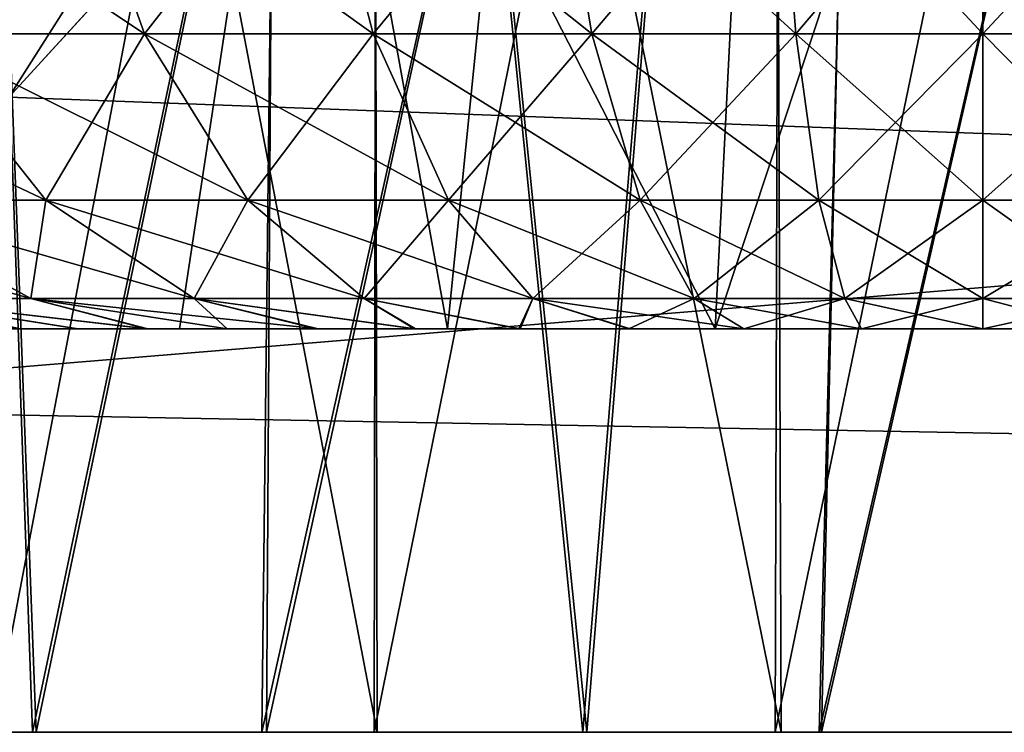
# Model space of a CAD drawing. Units: feet. Extents: x -1.4 to 12.9, y -5.2 to 1.9.
# Drawn here: x 6.2 to 6.3, y -2 to -1.9 of the extents above; entities that cross this region are included whole.
import ezdxf

# ---------------------------------------------------------------- set-up
doc = ezdxf.new("R2010")
doc.units = ezdxf.units.FT
doc.header["$MEASUREMENT"] = 0
doc.layers.get('0').update_dxf_attribs({"color": 255})
for name, color, linetype in [('AFUWA-3-ARPM', 4, 'Continuous'), ('AFUWA-3-HWSS', 4, 'Continuous'), ('AFUWA-P', 2, 'Continuous')]:
    doc.layers.add(name, color=color, linetype=linetype)

# ---------------------------------------------------------------- blocks, each defined once
blk = doc.blocks.new('A$C124C72E4')
at = {"linetype": 'Continuous', "lineweight": 0}
for p, q in [((-3.588615, 3.204586), (-7.545308, 3.204585)), ((-7.545308, 3.204585), (-3.588615, 3.204586))]:
    blk.add_line(p, q, dxfattribs=at)

msp = doc.modelspace()

# ---------------------------------------------------------------- linework, layer by layer
at = {"layer": 'AFUWA-3-ARPM'}
for points in [[(3.767378, -2.017083, 14.424283), (7.724071, -1.622008, 14.417388), (3.767378, -1.622008, 14.417388)], [(7.724071, -1.622008, 14.417388), (3.767378, -2.017083, 14.424283), (7.724071, -2.017083, 14.424283)], [(7.724071, -2.017083, 9.877039), (3.767378, -2.017083, 9.877039), (3.767378, -1.622008, 9.883936)], [(7.724071, -2.017083, 9.877039), (3.767378, -1.622008, 9.883936), (7.724071, -1.622008, 9.883936)], [(5.809615, -1.740118, 14.301321), (7.480661, -1.878603, 14.303739), (5.80478, -2.017083, 14.306155)], [(5.80478, -2.017083, 9.995168), (7.480661, -1.878603, 9.997585), (5.809615, -1.740118, 10.000002)], [(7.896384, -1.740118, 12.214552), (6.294967, -1.889797, 12.211938), (7.901218, -2.017083, 12.209717)], [(7.896384, -1.740118, 12.086773), (7.901218, -2.017083, 12.091606), (6.294967, -1.889797, 12.089385)], [(6.204623, -1.741493, 11.256004), (6.262068, -1.741493, 11.238404), (6.20799, -2.017083, 11.254776)], [(6.26312, -1.741493, 13.062881), (6.20513, -1.741493, 13.04558), (6.207405, -2.017083, 13.046573)], [(6.259937, -2.017083, 13.062595), (6.26312, -1.741493, 13.062881), (6.207405, -2.017083, 13.046573)], [(6.262068, -1.741493, 11.238404), (6.260397, -2.017083, 11.239058), (6.20799, -2.017083, 11.254776)], [(6.321393, -1.741493, 13.069544), (6.259937, -2.017083, 13.062595), (6.314349, -2.017083, 13.069757)], [(6.259937, -2.017083, 13.062595), (6.321393, -1.741493, 13.069544), (6.26312, -1.741493, 13.062881)], [(6.262068, -1.741493, 11.238404), (6.320803, -1.741493, 11.231431), (6.260397, -2.017083, 11.239058)], [(6.260397, -2.017083, 11.239058), (6.320803, -1.741493, 11.231431), (6.314588, -2.017083, 11.232045)], [(6.30962, -1.794668, 11.90005), (6.346093, -2.017083, 11.900046), (6.339414, -1.741493, 11.900569)], [(6.339414, -1.741493, 12.400756), (6.346332, -2.017083, 12.4008), (6.309704, -1.794536, 12.401269)], [(6.321393, -1.741493, 13.069544), (6.314349, -2.017083, 13.069757), (6.377664, -1.741493, 13.066504)], [(6.314349, -2.017083, 13.069757), (6.369023, -2.017083, 13.067913), (6.377664, -1.741493, 13.066504)], [(6.320803, -1.741493, 11.231431), (6.377428, -1.741493, 11.23468), (6.314588, -2.017083, 11.232045)], [(6.369405, -2.017083, 11.233963), (6.314588, -2.017083, 11.232045), (6.377428, -1.741493, 11.23468)], [(6.273975, -1.844031, 11.89591), (6.291276, -2.017083, 11.898129), (6.30962, -1.794668, 11.90005)], [(6.274084, -1.843899, 12.405395), (6.309704, -1.794536, 12.401269), (6.291659, -2.017083, 12.402642)], [(6.291276, -2.017083, 11.898129), (6.346093, -2.017083, 11.900046), (6.30962, -1.794668, 11.90005)], [(6.346332, -2.017083, 12.4008), (6.291659, -2.017083, 12.402642), (6.309704, -1.794536, 12.401269)], [(6.270856, -1.820233, 11.357853), (6.233565, -1.820233, 11.372351), (6.271214, -2.017083, 11.357786)], [(6.234188, -2.017083, 11.372053), (6.271214, -2.017083, 11.357786), (6.233565, -1.820233, 11.372351)], [(6.270856, -1.820233, 12.527085), (6.233565, -1.820233, 12.541582), (6.271214, -2.017083, 12.527018)], [(6.234188, -2.017083, 12.541286), (6.271214, -2.017083, 12.527018), (6.233565, -1.820233, 12.541582)], [(6.234188, -1.820233, 12.92927), (6.271214, -1.820233, 12.943537), (6.23365, -2.017083, 12.928673)], [(6.270915, -2.017083, 12.943331), (6.23365, -2.017083, 12.928673), (6.271214, -1.820233, 12.943537)], [(6.234188, -1.820233, 11.760039), (6.271214, -1.820233, 11.774305), (6.23365, -2.017083, 11.75944)], [(6.270915, -2.017083, 11.774098), (6.23365, -2.017083, 11.75944), (6.271214, -1.820233, 11.774305)], [(6.270856, -1.820233, 11.357853), (6.271214, -2.017083, 11.357786), (6.310632, -2.017083, 11.35043)], [(6.310632, -2.017083, 11.35043), (6.309915, -1.820233, 11.350564), (6.270856, -1.820233, 11.357853)], [(6.270856, -1.820233, 12.527085), (6.271214, -2.017083, 12.527018), (6.310632, -2.017083, 12.519663)], [(6.310632, -2.017083, 12.519663), (6.309915, -1.820233, 12.519795), (6.270856, -1.820233, 12.527085)], [(6.270915, -2.017083, 12.943331), (6.271214, -1.820233, 12.943537), (6.310632, -1.820233, 12.950893)], [(6.310632, -1.820233, 12.950893), (6.310063, -2.017083, 12.950787), (6.270915, -2.017083, 12.943331)], [(6.270915, -2.017083, 11.774098), (6.271214, -1.820233, 11.774305), (6.310632, -1.820233, 11.781662)], [(6.310632, -1.820233, 11.781662), (6.310063, -2.017083, 11.781555), (6.270915, -2.017083, 11.774098)], [(6.310632, -2.017083, 11.35043), (6.350767, -2.017083, 11.350564), (6.309915, -1.820233, 11.350564)], [(6.350767, -2.017083, 11.350564), (6.350049, -1.820233, 11.35043), (6.309915, -1.820233, 11.350564)], [(6.310632, -2.017083, 12.519663), (6.350767, -2.017083, 12.519795), (6.309915, -1.820233, 12.519795)], [(6.350767, -2.017083, 12.519795), (6.350049, -1.820233, 12.519663), (6.309915, -1.820233, 12.519795)], [(6.350767, -1.820233, 12.950761), (6.350127, -2.017083, 12.950896), (6.310063, -2.017083, 12.950787)], [(6.310063, -2.017083, 12.950787), (6.310632, -1.820233, 12.950893), (6.350767, -1.820233, 12.950761)], [(6.350767, -1.820233, 11.781528), (6.350127, -2.017083, 11.781665), (6.310063, -2.017083, 11.781555)], [(6.310063, -2.017083, 11.781555), (6.310632, -1.820233, 11.781662), (6.350767, -1.820233, 11.781528)], [(6.273975, -1.844031, 11.89591), (6.232933, -1.887679, 11.886202), (6.237559, -2.017083, 11.887321)], [(6.237904, -2.017083, 12.413407), (6.233014, -1.887605, 12.415097), (6.274084, -1.843899, 12.405395)], [(6.273975, -1.844031, 11.89591), (6.237559, -2.017083, 11.887321), (6.291276, -2.017083, 11.898129)], [(6.274084, -1.843899, 12.405395), (6.291659, -2.017083, 12.402642), (6.237904, -2.017083, 12.413407)], [(5.80478, -2.017083, 14.306155), (7.480661, -1.878603, 14.303739), (7.485707, -2.017083, 14.306155)], [(5.80478, -2.017083, 9.995168), (7.485707, -2.017083, 9.995168), (7.480661, -1.878603, 9.997585)], [(6.216604, -1.955085, 12.297381), (6.281643, -1.882036, 12.308946), (6.182434, -1.955085, 12.379877)], [(6.281643, -1.882036, 12.308946), (6.233014, -1.887605, 12.415097), (6.182434, -1.955085, 12.379877)], [(6.235253, -1.955085, 12.090525), (6.216604, -1.955085, 12.003942), (6.281644, -1.882036, 11.992378)], [(6.216604, -1.955085, 12.003942), (6.232933, -1.887679, 11.886202), (6.281644, -1.882036, 11.992378)], [(6.294967, -1.889797, 12.211938), (6.281643, -1.882036, 12.308946), (6.216604, -1.955085, 12.297381)], [(6.235253, -1.955085, 12.090525), (6.281644, -1.882036, 11.992378), (6.294967, -1.889797, 12.089385)], [(6.186581, -2.017083, 12.432878), (6.233014, -1.887605, 12.415097), (6.237904, -2.017083, 12.413407)], [(6.232933, -1.887679, 11.886202), (6.186663, -2.017083, 11.868124), (6.237559, -2.017083, 11.887321)], [(6.235253, -1.955085, 12.210799), (6.294967, -1.889797, 12.211938), (6.216604, -1.955085, 12.297381)], [(6.235253, -1.955085, 12.210799), (7.901218, -2.017083, 12.209717), (6.294967, -1.889797, 12.211938)], [(6.235253, -1.955085, 12.090525), (6.294967, -1.889797, 12.089385), (7.901218, -2.017083, 12.091606)], [(6.234774, -1.986084, 12.210258), (7.901218, -2.017083, 12.209717), (6.235253, -1.955085, 12.210799)], [(6.235253, -1.955085, 12.090525), (7.901218, -2.017083, 12.091606), (6.234774, -1.986084, 12.091065)], [(7.901218, -2.017083, 12.209717), (6.234774, -1.986084, 12.210258), (6.234295, -2.017083, 12.209717)], [(6.234295, -2.017083, 12.091606), (6.234774, -1.986084, 12.091065), (7.901218, -2.017083, 12.091606)], [(5.80478, -2.017083, 14.306155), (7.724071, -2.017083, 14.424283), (3.767378, -2.017083, 14.424283)], [(3.767378, -2.017083, 9.877039), (7.724071, -2.017083, 9.877039), (5.686669, -2.017083, 9.995168)], [(5.686669, -2.017083, 9.995168), (7.724071, -2.017083, 9.877039), (5.80478, -2.017083, 9.995168)], [(7.485707, -2.017083, 14.306155), (7.724071, -2.017083, 14.424283), (5.80478, -2.017083, 14.306155)], [(5.80478, -2.017083, 9.995168), (7.724071, -2.017083, 9.877039), (7.485707, -2.017083, 9.995168)], [(6.271214, -2.017083, 12.527018), (6.234188, -2.017083, 12.541286), (6.186581, -2.017083, 12.432878)], [(6.271214, -2.017083, 12.527018), (6.186581, -2.017083, 12.432878), (6.237904, -2.017083, 12.413407)], [(6.186663, -2.017083, 11.868124), (6.270915, -2.017083, 11.774098), (6.237559, -2.017083, 11.887321)], [(6.270915, -2.017083, 11.774098), (6.186663, -2.017083, 11.868124), (6.23365, -2.017083, 11.75944)], [(6.207405, -2.017083, 13.046573), (6.270915, -2.017083, 12.943331), (6.259937, -2.017083, 13.062595)], [(6.207405, -2.017083, 13.046573), (6.23365, -2.017083, 12.928673), (6.270915, -2.017083, 12.943331)], [(6.234188, -2.017083, 11.372053), (6.20799, -2.017083, 11.254776), (6.271214, -2.017083, 11.357786)], [(6.271214, -2.017083, 11.357786), (6.20799, -2.017083, 11.254776), (6.260397, -2.017083, 11.239058)], [(7.901218, -2.017083, 12.091606), (7.901218, -2.017083, 12.209717), (6.234295, -2.017083, 12.209717)], [(6.234295, -2.017083, 12.209717), (6.234295, -2.017083, 12.091606), (7.901218, -2.017083, 12.091606)], [(6.270915, -2.017083, 11.774098), (6.291276, -2.017083, 11.898129), (6.237559, -2.017083, 11.887321)], [(6.271214, -2.017083, 12.527018), (6.237904, -2.017083, 12.413407), (6.291659, -2.017083, 12.402642)], [(6.314349, -2.017083, 13.069757), (6.259937, -2.017083, 13.062595), (6.310063, -2.017083, 12.950787)], [(6.310063, -2.017083, 12.950787), (6.259937, -2.017083, 13.062595), (6.270915, -2.017083, 12.943331)], [(6.271214, -2.017083, 11.357786), (6.260397, -2.017083, 11.239058), (6.310632, -2.017083, 11.35043)], [(6.310632, -2.017083, 11.35043), (6.260397, -2.017083, 11.239058), (6.314588, -2.017083, 11.232045)], [(6.270915, -2.017083, 11.774098), (6.310063, -2.017083, 11.781555), (6.291276, -2.017083, 11.898129)], [(6.271214, -2.017083, 12.527018), (6.291659, -2.017083, 12.402642), (6.310632, -2.017083, 12.519663)], [(6.310063, -2.017083, 11.781555), (6.346093, -2.017083, 11.900046), (6.291276, -2.017083, 11.898129)], [(6.310632, -2.017083, 12.519663), (6.291659, -2.017083, 12.402642), (6.346332, -2.017083, 12.4008)], [(6.350127, -2.017083, 11.781665), (6.346093, -2.017083, 11.900046), (6.310063, -2.017083, 11.781555)], [(6.350127, -2.017083, 12.950896), (6.314349, -2.017083, 13.069757), (6.310063, -2.017083, 12.950787)], [(6.310632, -2.017083, 11.35043), (6.314588, -2.017083, 11.232045), (6.350767, -2.017083, 11.350564)], [(6.310632, -2.017083, 12.519663), (6.346332, -2.017083, 12.4008), (6.350767, -2.017083, 12.519795)], [(6.369023, -2.017083, 13.067913), (6.314349, -2.017083, 13.069757), (6.350127, -2.017083, 12.950896)], [(6.350767, -2.017083, 11.350564), (6.314588, -2.017083, 11.232045), (6.369405, -2.017083, 11.233963)]]:
    msp.add_3dface(points, dxfattribs=at)
at = {"layer": 'AFUWA-3-HWSS'}
for points in [[(6.263854, -1.898973, 12.696892), (6.251922, -1.977713, 12.690002), (6.304202, -1.977713, 12.690002)], [(6.278061, -1.977713, 12.735277), (6.251922, -1.977713, 12.690002), (6.263854, -1.898973, 12.696892)], [(6.263854, -1.898973, 12.773664), (6.251922, -1.977713, 12.780553), (6.278061, -1.977713, 12.735277)], [(6.304202, -1.977713, 12.780553), (6.251922, -1.977713, 12.780553), (6.263854, -1.898973, 12.773664)], [(6.263854, -1.898973, 11.527658), (6.251922, -1.977713, 11.520769), (6.304202, -1.977713, 11.520769)], [(6.278061, -1.977713, 11.566045), (6.251922, -1.977713, 11.520769), (6.263854, -1.898973, 11.527658)], [(6.263854, -1.898973, 11.604432), (6.251922, -1.977713, 11.61132), (6.278061, -1.977713, 11.566045)], [(6.304202, -1.977713, 11.61132), (6.251922, -1.977713, 11.61132), (6.263854, -1.898973, 11.604432)], [(6.263854, -1.898973, 12.696892), (6.304202, -1.977713, 12.690002), (6.308178, -1.898973, 12.696892)], [(6.263854, -1.898973, 12.696892), (6.286016, -1.898973, 12.735277), (6.278061, -1.977713, 12.735277)], [(6.263854, -1.898973, 12.773664), (6.278061, -1.977713, 12.735277), (6.286016, -1.898973, 12.735277)], [(6.263854, -1.898973, 12.773664), (6.308178, -1.898973, 12.773664), (6.304202, -1.977713, 12.780553)], [(6.263854, -1.898973, 11.527658), (6.304202, -1.977713, 11.520769), (6.308178, -1.898973, 11.527658)], [(6.263854, -1.898973, 11.527658), (6.286016, -1.898973, 11.566045), (6.278061, -1.977713, 11.566045)], [(6.263854, -1.898973, 11.604432), (6.278061, -1.977713, 11.566045), (6.286016, -1.898973, 11.566045)], [(6.263854, -1.898973, 11.604432), (6.308178, -1.898973, 11.604432), (6.304202, -1.977713, 11.61132)], [(6.304202, -1.977713, 12.690002), (6.330341, -1.977713, 12.644727), (6.330341, -1.898973, 12.658504)], [(6.330341, -1.898973, 12.658504), (6.308178, -1.898973, 12.696892), (6.304202, -1.977713, 12.690002)], [(6.330341, -1.898973, 12.812051), (6.304202, -1.977713, 12.780553), (6.308178, -1.898973, 12.773664)], [(6.330341, -1.898973, 12.812051), (6.330341, -1.977713, 12.82583), (6.304202, -1.977713, 12.780553)], [(6.304202, -1.977713, 11.520769), (6.330341, -1.977713, 11.475494), (6.330341, -1.898973, 11.489271)], [(6.330341, -1.898973, 11.489271), (6.308178, -1.898973, 11.527658), (6.304202, -1.977713, 11.520769)], [(6.330341, -1.898973, 11.642818), (6.304202, -1.977713, 11.61132), (6.308178, -1.898973, 11.604432)], [(6.330341, -1.898973, 11.642818), (6.330341, -1.977713, 11.656596), (6.304202, -1.977713, 11.61132)], [(6.330341, -1.898973, 12.658504), (6.356481, -1.977713, 12.690002), (6.352504, -1.898973, 12.696892)], [(6.330341, -1.898973, 12.658504), (6.330341, -1.977713, 12.644727), (6.356481, -1.977713, 12.690002)], [(6.356481, -1.977713, 12.780553), (6.330341, -1.977713, 12.82583), (6.330341, -1.898973, 12.812051)], [(6.330341, -1.898973, 12.812051), (6.352504, -1.898973, 12.773664), (6.356481, -1.977713, 12.780553)], [(6.330341, -1.898973, 11.489271), (6.356481, -1.977713, 11.520769), (6.352504, -1.898973, 11.527658)], [(6.330341, -1.898973, 11.489271), (6.330341, -1.977713, 11.475494), (6.356481, -1.977713, 11.520769)], [(6.356481, -1.977713, 11.61132), (6.330341, -1.977713, 11.656596), (6.330341, -1.898973, 11.642818)], [(6.330341, -1.898973, 11.642818), (6.352504, -1.898973, 11.604432), (6.356481, -1.977713, 11.61132)], [(6.216231, -1.927422, 12.887424), (6.225985, -1.948885, 12.874419), (6.248493, -1.948885, 12.888743)], [(6.240843, -1.927422, 12.903087), (6.216231, -1.927422, 12.887424), (6.248493, -1.948885, 12.888743)], [(6.216231, -1.927422, 12.583132), (6.240843, -1.927422, 12.56747), (6.225985, -1.948885, 12.596135)], [(6.216231, -1.927422, 11.718192), (6.225985, -1.948885, 11.705187), (6.248493, -1.948885, 11.719511)], [(6.240843, -1.927422, 11.733854), (6.216231, -1.927422, 11.718192), (6.248493, -1.948885, 11.719511)], [(6.216231, -1.927422, 11.413899), (6.240843, -1.927422, 11.398236), (6.225985, -1.948885, 11.426903)], [(6.240843, -1.927422, 12.56747), (6.248493, -1.948885, 12.581813), (6.225985, -1.948885, 12.596135)], [(6.240843, -1.927422, 11.398236), (6.248493, -1.948885, 11.41258), (6.225985, -1.948885, 11.426903)], [(6.240843, -1.927422, 12.903087), (6.248493, -1.948885, 12.888743), (6.270809, -1.948885, 12.898701)], [(6.265245, -1.927422, 12.913974), (6.240843, -1.927422, 12.903087), (6.270809, -1.948885, 12.898701)], [(6.240843, -1.927422, 12.56747), (6.265245, -1.927422, 12.556582), (6.248493, -1.948885, 12.581813)], [(6.240843, -1.927422, 11.733854), (6.248493, -1.948885, 11.719511), (6.270809, -1.948885, 11.729467)], [(6.265245, -1.927422, 11.74474), (6.240843, -1.927422, 11.733854), (6.270809, -1.948885, 11.729467)], [(6.240843, -1.927422, 11.398236), (6.265245, -1.927422, 11.38735), (6.248493, -1.948885, 11.41258)], [(6.248493, -1.948885, 12.581813), (6.265245, -1.927422, 12.556582), (6.270809, -1.948885, 12.571856)], [(6.248493, -1.948885, 11.41258), (6.265245, -1.927422, 11.38735), (6.270809, -1.948885, 11.402623)], [(6.265245, -1.927422, 12.556582), (6.288594, -1.927422, 12.549733), (6.270809, -1.948885, 12.571856)], [(6.265245, -1.927422, 12.913974), (6.270809, -1.948885, 12.898701), (6.292162, -1.948885, 12.904963)], [(6.288594, -1.927422, 12.920822), (6.265245, -1.927422, 12.913974), (6.292162, -1.948885, 12.904963)], [(6.265245, -1.927422, 11.38735), (6.288594, -1.927422, 11.3805), (6.270809, -1.948885, 11.402623)], [(6.265245, -1.927422, 11.74474), (6.270809, -1.948885, 11.729467), (6.292162, -1.948885, 11.735731)], [(6.288594, -1.927422, 11.751589), (6.265245, -1.927422, 11.74474), (6.292162, -1.948885, 11.735731)], [(6.270809, -1.948885, 12.571856), (6.288594, -1.927422, 12.549733), (6.292162, -1.948885, 12.565593)], [(6.270809, -1.948885, 11.402623), (6.288594, -1.927422, 11.3805), (6.292162, -1.948885, 11.396359)], [(6.288594, -1.927422, 12.920822), (6.312084, -1.948885, 12.908245), (6.310377, -1.927422, 12.92441)], [(6.310377, -1.927422, 12.546145), (6.292162, -1.948885, 12.565593), (6.288594, -1.927422, 12.549733)], [(6.312084, -1.948885, 12.908245), (6.288594, -1.927422, 12.920822), (6.292162, -1.948885, 12.904963)], [(6.288594, -1.927422, 11.751589), (6.312084, -1.948885, 11.739012), (6.310377, -1.927422, 11.755177)], [(6.310377, -1.927422, 11.376913), (6.292162, -1.948885, 11.396359), (6.288594, -1.927422, 11.3805)], [(6.312084, -1.948885, 11.739012), (6.288594, -1.927422, 11.751589), (6.292162, -1.948885, 11.735731)], [(6.292162, -1.948885, 12.565593), (6.310377, -1.927422, 12.546145), (6.312084, -1.948885, 12.562311)], [(6.292162, -1.948885, 11.396359), (6.310377, -1.927422, 11.376913), (6.312084, -1.948885, 11.393079)], [(6.330341, -1.927422, 12.925461), (6.310377, -1.927422, 12.92441), (6.330341, -1.948885, 12.909206)], [(6.330341, -1.948885, 12.909206), (6.310377, -1.927422, 12.92441), (6.312084, -1.948885, 12.908245)], [(6.330341, -1.927422, 12.545094), (6.312084, -1.948885, 12.562311), (6.310377, -1.927422, 12.546145)], [(6.330341, -1.927422, 11.756228), (6.310377, -1.927422, 11.755177), (6.330341, -1.948885, 11.739973)], [(6.330341, -1.948885, 11.739973), (6.310377, -1.927422, 11.755177), (6.312084, -1.948885, 11.739012)], [(6.330341, -1.927422, 11.375861), (6.312084, -1.948885, 11.393079), (6.310377, -1.927422, 11.376913)], [(6.330341, -1.927422, 12.545094), (6.330341, -1.948885, 12.56135), (6.312084, -1.948885, 12.562311)], [(6.330341, -1.927422, 11.375861), (6.330341, -1.948885, 11.392118), (6.312084, -1.948885, 11.393079)], [(6.330341, -1.927422, 12.545094), (6.350306, -1.927422, 12.546145), (6.330341, -1.948885, 12.56135)], [(6.330341, -1.927422, 12.925461), (6.330341, -1.948885, 12.909206), (6.348598, -1.948885, 12.908245)], [(6.330341, -1.948885, 12.56135), (6.350306, -1.927422, 12.546145), (6.348598, -1.948885, 12.562311)], [(6.330341, -1.927422, 12.925461), (6.348598, -1.948885, 12.908245), (6.350306, -1.927422, 12.92441)], [(6.330341, -1.927422, 11.375861), (6.350306, -1.927422, 11.376913), (6.330341, -1.948885, 11.392118)], [(6.330341, -1.927422, 11.756228), (6.330341, -1.948885, 11.739973), (6.348598, -1.948885, 11.739012)], [(6.330341, -1.948885, 11.392118), (6.350306, -1.927422, 11.376913), (6.348598, -1.948885, 11.393079)], [(6.330341, -1.927422, 11.756228), (6.348598, -1.948885, 11.739012), (6.350306, -1.927422, 11.755177)], [(6.225985, -1.948885, 12.874419), (6.204393, -1.948885, 12.855228), (6.238862, -1.96514, 12.857249)], [(6.219936, -1.96514, 12.840426), (6.238862, -1.96514, 12.857249), (6.204393, -1.948885, 12.855228)], [(6.225985, -1.948885, 11.705187), (6.204393, -1.948885, 11.685996), (6.238862, -1.96514, 11.688017)], [(6.219936, -1.96514, 11.671193), (6.238862, -1.96514, 11.688017), (6.204393, -1.948885, 11.685996)], [(6.225985, -1.948885, 12.596135), (6.238862, -1.96514, 12.613306), (6.219936, -1.96514, 12.63013)], [(6.225985, -1.948885, 11.426903), (6.238862, -1.96514, 11.444073), (6.219936, -1.96514, 11.460897)], [(6.258593, -1.96514, 12.869806), (6.248493, -1.948885, 12.888743), (6.225985, -1.948885, 12.874419)], [(6.238862, -1.96514, 12.857249), (6.258593, -1.96514, 12.869806), (6.225985, -1.948885, 12.874419)], [(6.238862, -1.96514, 12.613306), (6.225985, -1.948885, 12.596135), (6.248493, -1.948885, 12.581813)], [(6.258593, -1.96514, 11.700573), (6.248493, -1.948885, 11.719511), (6.225985, -1.948885, 11.705187)], [(6.238862, -1.96514, 11.688017), (6.258593, -1.96514, 11.700573), (6.225985, -1.948885, 11.705187)], [(6.238862, -1.96514, 11.444073), (6.225985, -1.948885, 11.426903), (6.248493, -1.948885, 11.41258)], [(6.238862, -1.96514, 12.613306), (6.248493, -1.948885, 12.581813), (6.258593, -1.96514, 12.60075)], [(6.238862, -1.96514, 11.444073), (6.248493, -1.948885, 11.41258), (6.258593, -1.96514, 11.431518)], [(6.270809, -1.948885, 12.898701), (6.248493, -1.948885, 12.888743), (6.278155, -1.96514, 12.878533)], [(6.248493, -1.948885, 12.888743), (6.258593, -1.96514, 12.869806), (6.278155, -1.96514, 12.878533)], [(6.248493, -1.948885, 12.581813), (6.270809, -1.948885, 12.571856), (6.258593, -1.96514, 12.60075)], [(6.270809, -1.948885, 11.729467), (6.248493, -1.948885, 11.719511), (6.278155, -1.96514, 11.709301)], [(6.248493, -1.948885, 11.719511), (6.258593, -1.96514, 11.700573), (6.278155, -1.96514, 11.709301)], [(6.248493, -1.948885, 11.41258), (6.270809, -1.948885, 11.402623), (6.258593, -1.96514, 11.431518)], [(6.278155, -1.96514, 12.592023), (6.258593, -1.96514, 12.60075), (6.270809, -1.948885, 12.571856)], [(6.278155, -1.96514, 11.42279), (6.258593, -1.96514, 11.431518), (6.270809, -1.948885, 11.402623)], [(6.278155, -1.96514, 12.878533), (6.296873, -1.96514, 12.884025), (6.270809, -1.948885, 12.898701)], [(6.270809, -1.948885, 12.571856), (6.292162, -1.948885, 12.565593), (6.278155, -1.96514, 12.592023)], [(6.292162, -1.948885, 12.904963), (6.270809, -1.948885, 12.898701), (6.296873, -1.96514, 12.884025)], [(6.278155, -1.96514, 11.709301), (6.296873, -1.96514, 11.714791), (6.270809, -1.948885, 11.729467)], [(6.270809, -1.948885, 11.402623), (6.292162, -1.948885, 11.396359), (6.278155, -1.96514, 11.42279)], [(6.292162, -1.948885, 11.735731), (6.270809, -1.948885, 11.729467), (6.296873, -1.96514, 11.714791)], [(6.278155, -1.96514, 12.592023), (6.292162, -1.948885, 12.565593), (6.296873, -1.96514, 12.586532)], [(6.278155, -1.96514, 11.42279), (6.292162, -1.948885, 11.396359), (6.296873, -1.96514, 11.417299)], [(6.292162, -1.948885, 12.904963), (6.296873, -1.96514, 12.884025), (6.314337, -1.96514, 12.886901)], [(6.312084, -1.948885, 12.562311), (6.296873, -1.96514, 12.586532), (6.292162, -1.948885, 12.565593)], [(6.312084, -1.948885, 12.908245), (6.292162, -1.948885, 12.904963), (6.314337, -1.96514, 12.886901)], [(6.292162, -1.948885, 11.735731), (6.296873, -1.96514, 11.714791), (6.314337, -1.96514, 11.717668)], [(6.312084, -1.948885, 11.393079), (6.296873, -1.96514, 11.417299), (6.292162, -1.948885, 11.396359)], [(6.312084, -1.948885, 11.739012), (6.292162, -1.948885, 11.735731), (6.314337, -1.96514, 11.717668)], [(6.312084, -1.948885, 12.562311), (6.314337, -1.96514, 12.583655), (6.296873, -1.96514, 12.586532)], [(6.312084, -1.948885, 11.393079), (6.314337, -1.96514, 11.414423), (6.296873, -1.96514, 11.417299)], [(6.330341, -1.96514, 12.887743), (6.312084, -1.948885, 12.908245), (6.314337, -1.96514, 12.886901)], [(6.330341, -1.948885, 12.909206), (6.312084, -1.948885, 12.908245), (6.330341, -1.96514, 12.887743)], [(6.314337, -1.96514, 12.583655), (6.312084, -1.948885, 12.562311), (6.330341, -1.948885, 12.56135)], [(6.330341, -1.96514, 11.71851), (6.312084, -1.948885, 11.739012), (6.314337, -1.96514, 11.717668)], [(6.330341, -1.948885, 11.739973), (6.312084, -1.948885, 11.739012), (6.330341, -1.96514, 11.71851)], [(6.314337, -1.96514, 11.414423), (6.312084, -1.948885, 11.393079), (6.330341, -1.948885, 11.392118)], [(6.330341, -1.948885, 12.56135), (6.330341, -1.96514, 12.582813), (6.314337, -1.96514, 12.583655)], [(6.330341, -1.948885, 11.392118), (6.330341, -1.96514, 11.413581), (6.314337, -1.96514, 11.414423)], [(6.330341, -1.96514, 12.582813), (6.348598, -1.948885, 12.562311), (6.346346, -1.96514, 12.583655)], [(6.330341, -1.96514, 12.582813), (6.330341, -1.948885, 12.56135), (6.348598, -1.948885, 12.562311)], [(6.330341, -1.948885, 12.909206), (6.330341, -1.96514, 12.887743), (6.346346, -1.96514, 12.886901)], [(6.346346, -1.96514, 12.886901), (6.348598, -1.948885, 12.908245), (6.330341, -1.948885, 12.909206)], [(6.330341, -1.96514, 11.413581), (6.348598, -1.948885, 11.393079), (6.346346, -1.96514, 11.414423)], [(6.330341, -1.96514, 11.413581), (6.330341, -1.948885, 11.392118), (6.348598, -1.948885, 11.393079)], [(6.330341, -1.948885, 11.739973), (6.330341, -1.96514, 11.71851), (6.346346, -1.96514, 11.717668)], [(6.346346, -1.96514, 11.717668), (6.348598, -1.948885, 11.739012), (6.330341, -1.948885, 11.739973)], [(6.237397, -1.974737, 12.823796), (6.219936, -1.96514, 12.840426), (6.203054, -1.96514, 12.819203)], [(6.223185, -1.974737, 12.80593), (6.237397, -1.974737, 12.823796), (6.203054, -1.96514, 12.819203)], [(6.237397, -1.974737, 11.654564), (6.219936, -1.96514, 11.671193), (6.203054, -1.96514, 11.64997)], [(6.223185, -1.974737, 11.636698), (6.237397, -1.974737, 11.654564), (6.203054, -1.96514, 11.64997)], [(6.25333, -1.974737, 12.837959), (6.238862, -1.96514, 12.857249), (6.219936, -1.96514, 12.840426)], [(6.237397, -1.974737, 12.823796), (6.25333, -1.974737, 12.837959), (6.219936, -1.96514, 12.840426)], [(6.237397, -1.974737, 12.64676), (6.219936, -1.96514, 12.63013), (6.238862, -1.96514, 12.613306)], [(6.219936, -1.96514, 12.63013), (6.237397, -1.974737, 12.64676), (6.223185, -1.974737, 12.664626)], [(6.25333, -1.974737, 11.668727), (6.238862, -1.96514, 11.688017), (6.219936, -1.96514, 11.671193)], [(6.237397, -1.974737, 11.654564), (6.25333, -1.974737, 11.668727), (6.219936, -1.96514, 11.671193)], [(6.237397, -1.974737, 11.477527), (6.219936, -1.96514, 11.460897), (6.238862, -1.96514, 11.444073)], [(6.219936, -1.96514, 11.460897), (6.237397, -1.974737, 11.477527), (6.223185, -1.974737, 11.495393)], [(6.25333, -1.974737, 12.632597), (6.237397, -1.974737, 12.64676), (6.238862, -1.96514, 12.613306)], [(6.25333, -1.974737, 11.463364), (6.237397, -1.974737, 11.477527), (6.238862, -1.96514, 11.444073)], [(6.258593, -1.96514, 12.869806), (6.238862, -1.96514, 12.857249), (6.26994, -1.974737, 12.848529)], [(6.25333, -1.974737, 12.837959), (6.26994, -1.974737, 12.848529), (6.238862, -1.96514, 12.857249)], [(6.25333, -1.974737, 12.632597), (6.238862, -1.96514, 12.613306), (6.258593, -1.96514, 12.60075)], [(6.258593, -1.96514, 11.700573), (6.238862, -1.96514, 11.688017), (6.26994, -1.974737, 11.679296)], [(6.25333, -1.974737, 11.668727), (6.26994, -1.974737, 11.679296), (6.238862, -1.96514, 11.688017)], [(6.25333, -1.974737, 11.463364), (6.238862, -1.96514, 11.444073), (6.258593, -1.96514, 11.431518)], [(6.25333, -1.974737, 12.632597), (6.258593, -1.96514, 12.60075), (6.26994, -1.974737, 12.622026)], [(6.25333, -1.974737, 11.463364), (6.258593, -1.96514, 11.431518), (6.26994, -1.974737, 11.452793)], [(6.278155, -1.96514, 12.878533), (6.258593, -1.96514, 12.869806), (6.286409, -1.974737, 12.855876)], [(6.26994, -1.974737, 12.848529), (6.286409, -1.974737, 12.855876), (6.258593, -1.96514, 12.869806)], [(6.26994, -1.974737, 12.622026), (6.258593, -1.96514, 12.60075), (6.278155, -1.96514, 12.592023)], [(6.278155, -1.96514, 11.709301), (6.258593, -1.96514, 11.700573), (6.286409, -1.974737, 11.686645)], [(6.26994, -1.974737, 11.679296), (6.286409, -1.974737, 11.686645), (6.258593, -1.96514, 11.700573)], [(6.26994, -1.974737, 11.452793), (6.258593, -1.96514, 11.431518), (6.278155, -1.96514, 11.42279)], [(6.278155, -1.96514, 12.592023), (6.286409, -1.974737, 12.614679), (6.26994, -1.974737, 12.622026)], [(6.278155, -1.96514, 11.42279), (6.286409, -1.974737, 11.445446), (6.26994, -1.974737, 11.452793)], [(6.286409, -1.974737, 12.614679), (6.278155, -1.96514, 12.592023), (6.296873, -1.96514, 12.586532)], [(6.286409, -1.974737, 12.855876), (6.302166, -1.974737, 12.860499), (6.278155, -1.96514, 12.878533)], [(6.296873, -1.96514, 12.884025), (6.278155, -1.96514, 12.878533), (6.302166, -1.974737, 12.860499)], [(6.286409, -1.974737, 11.445446), (6.278155, -1.96514, 11.42279), (6.296873, -1.96514, 11.417299)], [(6.286409, -1.974737, 11.686645), (6.302166, -1.974737, 11.691266), (6.278155, -1.96514, 11.709301)], [(6.296873, -1.96514, 11.714791), (6.278155, -1.96514, 11.709301), (6.302166, -1.974737, 11.691266)], [(6.286409, -1.974737, 12.614679), (6.296873, -1.96514, 12.586532), (6.302166, -1.974737, 12.610057)], [(6.286409, -1.974737, 11.445446), (6.296873, -1.96514, 11.417299), (6.302166, -1.974737, 11.440825)], [(6.296873, -1.96514, 12.884025), (6.302166, -1.974737, 12.860499), (6.316867, -1.974737, 12.862921)], [(6.314337, -1.96514, 12.583655), (6.302166, -1.974737, 12.610057), (6.296873, -1.96514, 12.586532)], [(6.316867, -1.974737, 12.862921), (6.314337, -1.96514, 12.886901), (6.296873, -1.96514, 12.884025)], [(6.296873, -1.96514, 11.714791), (6.302166, -1.974737, 11.691266), (6.316867, -1.974737, 11.693687)], [(6.314337, -1.96514, 11.414423), (6.302166, -1.974737, 11.440825), (6.296873, -1.96514, 11.417299)], [(6.316867, -1.974737, 11.693687), (6.314337, -1.96514, 11.717668), (6.296873, -1.96514, 11.714791)], [(6.314337, -1.96514, 12.583655), (6.316867, -1.974737, 12.607635), (6.302166, -1.974737, 12.610057)], [(6.314337, -1.96514, 11.414423), (6.316867, -1.974737, 11.438403), (6.302166, -1.974737, 11.440825)], [(6.330341, -1.96514, 12.887743), (6.314337, -1.96514, 12.886901), (6.330341, -1.974737, 12.863629)], [(6.314337, -1.96514, 12.886901), (6.316867, -1.974737, 12.862921), (6.330341, -1.974737, 12.863629)], [(6.316867, -1.974737, 12.607635), (6.314337, -1.96514, 12.583655), (6.330341, -1.96514, 12.582813)], [(6.330341, -1.96514, 11.71851), (6.314337, -1.96514, 11.717668), (6.330341, -1.974737, 11.694396)], [(6.314337, -1.96514, 11.717668), (6.316867, -1.974737, 11.693687), (6.330341, -1.974737, 11.694396)], [(6.316867, -1.974737, 11.438403), (6.314337, -1.96514, 11.414423), (6.330341, -1.96514, 11.413581)], [(6.330341, -1.96514, 12.582813), (6.330341, -1.974737, 12.606926), (6.316867, -1.974737, 12.607635)], [(6.330341, -1.96514, 11.413581), (6.330341, -1.974737, 11.437693), (6.316867, -1.974737, 11.438403)], [(6.330341, -1.974737, 12.606926), (6.330341, -1.96514, 12.582813), (6.346346, -1.96514, 12.583655)], [(6.330341, -1.96514, 12.887743), (6.330341, -1.974737, 12.863629), (6.343814, -1.974737, 12.862921)], [(6.346346, -1.96514, 12.583655), (6.343814, -1.974737, 12.607635), (6.330341, -1.974737, 12.606926)], [(6.343814, -1.974737, 12.862921), (6.346346, -1.96514, 12.886901), (6.330341, -1.96514, 12.887743)], [(6.330341, -1.974737, 11.437693), (6.330341, -1.96514, 11.413581), (6.346346, -1.96514, 11.414423)], [(6.330341, -1.96514, 11.71851), (6.330341, -1.974737, 11.694396), (6.343814, -1.974737, 11.693687)], [(6.346346, -1.96514, 11.414423), (6.343814, -1.974737, 11.438403), (6.330341, -1.974737, 11.437693)], [(6.343814, -1.974737, 11.693687), (6.346346, -1.96514, 11.717668), (6.330341, -1.96514, 11.71851)], [(6.211863, -1.974737, 12.784644), (6.231909, -1.977713, 12.769845), (6.236351, -1.977713, 12.78057)], [(6.236351, -1.977713, 12.78057), (6.223185, -1.974737, 12.80593), (6.211863, -1.974737, 12.784644)], [(6.211863, -1.974737, 11.615411), (6.231909, -1.977713, 11.600613), (6.236351, -1.977713, 11.611337)], [(6.236351, -1.977713, 11.611337), (6.223185, -1.974737, 11.636698), (6.211863, -1.974737, 11.615411)], [(6.237397, -1.974737, 12.64676), (6.248681, -1.977713, 12.670383), (6.223185, -1.974737, 12.664626)], [(6.223185, -1.974737, 12.664626), (6.248681, -1.977713, 12.670383), (6.241941, -1.977713, 12.679877)], [(6.223185, -1.974737, 12.664626), (6.241941, -1.977713, 12.679877), (6.236296, -1.977713, 12.690119)], [(6.242015, -1.977713, 12.790784), (6.223185, -1.974737, 12.80593), (6.236351, -1.977713, 12.78057)], [(6.242015, -1.977713, 12.790784), (6.248827, -1.977713, 12.800381), (6.223185, -1.974737, 12.80593)], [(6.237397, -1.974737, 12.823796), (6.223185, -1.974737, 12.80593), (6.248827, -1.977713, 12.800381)], [(6.237397, -1.974737, 11.477527), (6.248681, -1.977713, 11.50115), (6.223185, -1.974737, 11.495393)], [(6.223185, -1.974737, 11.495393), (6.248681, -1.977713, 11.50115), (6.241941, -1.977713, 11.510645)], [(6.223185, -1.974737, 11.495393), (6.241941, -1.977713, 11.510645), (6.236296, -1.977713, 11.520885)], [(6.242015, -1.977713, 11.621551), (6.223185, -1.974737, 11.636698), (6.236351, -1.977713, 11.611337)], [(6.242015, -1.977713, 11.621551), (6.248827, -1.977713, 11.631148), (6.223185, -1.974737, 11.636698)], [(6.237397, -1.974737, 11.654564), (6.223185, -1.974737, 11.636698), (6.248827, -1.977713, 11.631148)], [(6.256568, -1.977713, 12.661504), (6.237397, -1.974737, 12.64676), (6.25333, -1.974737, 12.632597)], [(6.256568, -1.977713, 12.661504), (6.248681, -1.977713, 12.670383), (6.237397, -1.974737, 12.64676)], [(6.237397, -1.974737, 12.823796), (6.248827, -1.977713, 12.800381), (6.256568, -1.977713, 12.809051)], [(6.265447, -1.977713, 12.816938), (6.237397, -1.974737, 12.823796), (6.256568, -1.977713, 12.809051)], [(6.25333, -1.974737, 12.837959), (6.237397, -1.974737, 12.823796), (6.265447, -1.977713, 12.816938)], [(6.256568, -1.977713, 11.492272), (6.237397, -1.974737, 11.477527), (6.25333, -1.974737, 11.463364)], [(6.256568, -1.977713, 11.492272), (6.248681, -1.977713, 11.50115), (6.237397, -1.974737, 11.477527)], [(6.237397, -1.974737, 11.654564), (6.248827, -1.977713, 11.631148), (6.256568, -1.977713, 11.639818)], [(6.265447, -1.977713, 11.647706), (6.237397, -1.974737, 11.654564), (6.256568, -1.977713, 11.639818)], [(6.25333, -1.974737, 11.668727), (6.237397, -1.974737, 11.654564), (6.265447, -1.977713, 11.647706)], [(6.256568, -1.977713, 12.661504), (6.25333, -1.974737, 12.632597), (6.265238, -1.977713, 12.653765)], [(6.26994, -1.974737, 12.622026), (6.274836, -1.977713, 12.646951), (6.25333, -1.974737, 12.632597)], [(6.25333, -1.974737, 12.632597), (6.274836, -1.977713, 12.646951), (6.265238, -1.977713, 12.653765)], [(6.265447, -1.977713, 12.816938), (6.27494, -1.977713, 12.823678), (6.25333, -1.974737, 12.837959)], [(6.26994, -1.974737, 12.848529), (6.25333, -1.974737, 12.837959), (6.27494, -1.977713, 12.823678)], [(6.256568, -1.977713, 11.492272), (6.25333, -1.974737, 11.463364), (6.265238, -1.977713, 11.484531)], [(6.26994, -1.974737, 11.452793), (6.274836, -1.977713, 11.477718), (6.25333, -1.974737, 11.463364)], [(6.25333, -1.974737, 11.463364), (6.274836, -1.977713, 11.477718), (6.265238, -1.977713, 11.484531)], [(6.265447, -1.977713, 11.647706), (6.27494, -1.977713, 11.654445), (6.25333, -1.974737, 11.668727)], [(6.26994, -1.974737, 11.679296), (6.25333, -1.974737, 11.668727), (6.27494, -1.977713, 11.654445)], [(6.26994, -1.974737, 12.622026), (6.285049, -1.977713, 12.641287), (6.274836, -1.977713, 12.646951)], [(6.285049, -1.977713, 12.641287), (6.26994, -1.974737, 12.622026), (6.286409, -1.974737, 12.614679)], [(6.27494, -1.977713, 12.823678), (6.285182, -1.977713, 12.829324), (6.26994, -1.974737, 12.848529)], [(6.285182, -1.977713, 12.829324), (6.286409, -1.974737, 12.855876), (6.26994, -1.974737, 12.848529)], [(6.26994, -1.974737, 11.452793), (6.285049, -1.977713, 11.472054), (6.274836, -1.977713, 11.477718)], [(6.285049, -1.977713, 11.472054), (6.26994, -1.974737, 11.452793), (6.286409, -1.974737, 11.445446)], [(6.27494, -1.977713, 11.654445), (6.285182, -1.977713, 11.66009), (6.26994, -1.974737, 11.679296)], [(6.285182, -1.977713, 11.66009), (6.286409, -1.974737, 11.686645), (6.26994, -1.974737, 11.679296)], [(6.286409, -1.974737, 12.614679), (6.295774, -1.977713, 12.636845), (6.285049, -1.977713, 12.641287)], [(6.286409, -1.974737, 11.445446), (6.295774, -1.977713, 11.467612), (6.285049, -1.977713, 11.472054)], [(6.286409, -1.974737, 12.855876), (6.285182, -1.977713, 12.829324), (6.295906, -1.977713, 12.833765)], [(6.286409, -1.974737, 11.686645), (6.285182, -1.977713, 11.66009), (6.295906, -1.977713, 11.664533)], [(6.286409, -1.974737, 12.614679), (6.302166, -1.974737, 12.610057), (6.295774, -1.977713, 12.636845)], [(6.307008, -1.977713, 12.83696), (6.286409, -1.974737, 12.855876), (6.295906, -1.977713, 12.833765)], [(6.286409, -1.974737, 12.855876), (6.307008, -1.977713, 12.83696), (6.302166, -1.974737, 12.860499)], [(6.286409, -1.974737, 11.445446), (6.302166, -1.974737, 11.440825), (6.295774, -1.977713, 11.467612)], [(6.307008, -1.977713, 11.667727), (6.286409, -1.974737, 11.686645), (6.295906, -1.977713, 11.664533)], [(6.286409, -1.974737, 11.686645), (6.307008, -1.977713, 11.667727), (6.302166, -1.974737, 11.691266)], [(6.295774, -1.977713, 12.636845), (6.302166, -1.974737, 12.610057), (6.307008, -1.977713, 12.633595)], [(6.295774, -1.977713, 11.467612), (6.302166, -1.974737, 11.440825), (6.307008, -1.977713, 11.464362)], [(6.316867, -1.974737, 12.607635), (6.307008, -1.977713, 12.633595), (6.302166, -1.974737, 12.610057)], [(6.318486, -1.977713, 12.838907), (6.302166, -1.974737, 12.860499), (6.307008, -1.977713, 12.83696)], [(6.318486, -1.977713, 12.838907), (6.316867, -1.974737, 12.862921), (6.302166, -1.974737, 12.860499)], [(6.316867, -1.974737, 11.438403), (6.307008, -1.977713, 11.464362), (6.302166, -1.974737, 11.440825)], [(6.318486, -1.977713, 11.669675), (6.302166, -1.974737, 11.691266), (6.307008, -1.977713, 11.667727)], [(6.318486, -1.977713, 11.669675), (6.316867, -1.974737, 11.693687), (6.302166, -1.974737, 11.691266)], [(6.316867, -1.974737, 12.607635), (6.318486, -1.977713, 12.631647), (6.307008, -1.977713, 12.633595)], [(6.316867, -1.974737, 11.438403), (6.318486, -1.977713, 11.462415), (6.307008, -1.977713, 11.464362)], [(6.316867, -1.974737, 12.862921), (6.318486, -1.977713, 12.838907), (6.330341, -1.977713, 12.839608)], [(6.330341, -1.974737, 12.863629), (6.316867, -1.974737, 12.862921), (6.330341, -1.977713, 12.839608)], [(6.316867, -1.974737, 12.607635), (6.330341, -1.974737, 12.606926), (6.318486, -1.977713, 12.631647)], [(6.316867, -1.974737, 11.693687), (6.318486, -1.977713, 11.669675), (6.330341, -1.977713, 11.670375)], [(6.330341, -1.974737, 11.694396), (6.316867, -1.974737, 11.693687), (6.330341, -1.977713, 11.670375)], [(6.316867, -1.974737, 11.438403), (6.330341, -1.974737, 11.437693), (6.318486, -1.977713, 11.462415)], [(6.318486, -1.977713, 12.631647), (6.330341, -1.974737, 12.606926), (6.330341, -1.977713, 12.630947)], [(6.318486, -1.977713, 11.462415), (6.330341, -1.974737, 11.437693), (6.330341, -1.977713, 11.461714)], [(6.330341, -1.974737, 12.863629), (6.330341, -1.977713, 12.839608), (6.341666, -1.977713, 12.838947)], [(6.341694, -1.977713, 12.631517), (6.330341, -1.977713, 12.630947), (6.343814, -1.974737, 12.607635)], [(6.330341, -1.974737, 12.606926), (6.343814, -1.974737, 12.607635), (6.330341, -1.977713, 12.630947)], [(6.341666, -1.977713, 12.838947), (6.343814, -1.974737, 12.862921), (6.330341, -1.974737, 12.863629)], [(6.330341, -1.974737, 11.694396), (6.330341, -1.977713, 11.670375), (6.341666, -1.977713, 11.669714)], [(6.341694, -1.977713, 11.462285), (6.330341, -1.977713, 11.461714), (6.343814, -1.974737, 11.438403)], [(6.330341, -1.974737, 11.437693), (6.343814, -1.974737, 11.438403), (6.330341, -1.977713, 11.461714)], [(6.341666, -1.977713, 11.669714), (6.343814, -1.974737, 11.693687), (6.330341, -1.974737, 11.694396)], [(6.22601, -1.977713, 12.735277), (6.278061, -1.977713, 12.735277), (6.226711, -1.977713, 12.747132)], [(6.22601, -1.977713, 12.735277), (6.226667, -1.977713, 12.723674), (6.278061, -1.977713, 12.735277)], [(6.22601, -1.977713, 11.566045), (6.278061, -1.977713, 11.566045), (6.226711, -1.977713, 11.577901)], [(6.22601, -1.977713, 11.566045), (6.226667, -1.977713, 11.55444), (6.278061, -1.977713, 11.566045)], [(6.278061, -1.977713, 12.735277), (6.226667, -1.977713, 12.723674), (6.228637, -1.977713, 12.71207)], [(6.278061, -1.977713, 11.566045), (6.226667, -1.977713, 11.55444), (6.228637, -1.977713, 11.542837)], [(6.226711, -1.977713, 12.747132), (6.278061, -1.977713, 12.735277), (6.228659, -1.977713, 12.758612)], [(6.226711, -1.977713, 11.577901), (6.278061, -1.977713, 11.566045), (6.228659, -1.977713, 11.589378)], [(6.228637, -1.977713, 12.71207), (6.251922, -1.977713, 12.690002), (6.278061, -1.977713, 12.735277)], [(6.228637, -1.977713, 12.71207), (6.231854, -1.977713, 12.700843), (6.251922, -1.977713, 12.690002)], [(6.228637, -1.977713, 11.542837), (6.251922, -1.977713, 11.520769), (6.278061, -1.977713, 11.566045)], [(6.228637, -1.977713, 11.542837), (6.231854, -1.977713, 11.53161), (6.251922, -1.977713, 11.520769)], [(6.278061, -1.977713, 12.735277), (6.251922, -1.977713, 12.780553), (6.228659, -1.977713, 12.758612)], [(6.228659, -1.977713, 12.758612), (6.251922, -1.977713, 12.780553), (6.231909, -1.977713, 12.769845)], [(6.278061, -1.977713, 11.566045), (6.251922, -1.977713, 11.61132), (6.228659, -1.977713, 11.589378)], [(6.228659, -1.977713, 11.589378), (6.251922, -1.977713, 11.61132), (6.231909, -1.977713, 11.600613)], [(6.231854, -1.977713, 12.700843), (6.236296, -1.977713, 12.690119), (6.251922, -1.977713, 12.690002)], [(6.231854, -1.977713, 11.53161), (6.236296, -1.977713, 11.520885), (6.251922, -1.977713, 11.520769)], [(6.251922, -1.977713, 12.780553), (6.236351, -1.977713, 12.78057), (6.231909, -1.977713, 12.769845)], [(6.251922, -1.977713, 11.61132), (6.236351, -1.977713, 11.611337), (6.231909, -1.977713, 11.600613)], [(6.236296, -1.977713, 12.690119), (6.241941, -1.977713, 12.679877), (6.251922, -1.977713, 12.690002)], [(6.236296, -1.977713, 11.520885), (6.241941, -1.977713, 11.510645), (6.251922, -1.977713, 11.520769)], [(6.236351, -1.977713, 12.78057), (6.251922, -1.977713, 12.780553), (6.242015, -1.977713, 12.790784)], [(6.236351, -1.977713, 11.611337), (6.251922, -1.977713, 11.61132), (6.242015, -1.977713, 11.621551)], [(6.248681, -1.977713, 12.670383), (6.251922, -1.977713, 12.690002), (6.241941, -1.977713, 12.679877)], [(6.248681, -1.977713, 11.50115), (6.251922, -1.977713, 11.520769), (6.241941, -1.977713, 11.510645)], [(6.248827, -1.977713, 12.800381), (6.242015, -1.977713, 12.790784), (6.251922, -1.977713, 12.780553)], [(6.248827, -1.977713, 11.631148), (6.242015, -1.977713, 11.621551), (6.251922, -1.977713, 11.61132)], [(6.251922, -1.977713, 12.690002), (6.248681, -1.977713, 12.670383), (6.256568, -1.977713, 12.661504)], [(6.251922, -1.977713, 11.520769), (6.248681, -1.977713, 11.50115), (6.256568, -1.977713, 11.492272)], [(6.256568, -1.977713, 12.809051), (6.248827, -1.977713, 12.800381), (6.251922, -1.977713, 12.780553)], [(6.256568, -1.977713, 11.639818), (6.248827, -1.977713, 11.631148), (6.251922, -1.977713, 11.61132)], [(6.251922, -1.977713, 12.780553), (6.304202, -1.977713, 12.780553), (6.256568, -1.977713, 12.809051)], [(6.251922, -1.977713, 12.690002), (6.256568, -1.977713, 12.661504), (6.304202, -1.977713, 12.690002)], [(6.251922, -1.977713, 11.61132), (6.304202, -1.977713, 11.61132), (6.256568, -1.977713, 11.639818)], [(6.251922, -1.977713, 11.520769), (6.256568, -1.977713, 11.492272), (6.304202, -1.977713, 11.520769)], [(6.256568, -1.977713, 12.809051), (6.304202, -1.977713, 12.780553), (6.265447, -1.977713, 12.816938)], [(6.256568, -1.977713, 12.661504), (6.265238, -1.977713, 12.653765), (6.304202, -1.977713, 12.690002)], [(6.256568, -1.977713, 11.639818), (6.304202, -1.977713, 11.61132), (6.265447, -1.977713, 11.647706)], [(6.256568, -1.977713, 11.492272), (6.265238, -1.977713, 11.484531), (6.304202, -1.977713, 11.520769)], [(6.265238, -1.977713, 12.653765), (6.274836, -1.977713, 12.646951), (6.304202, -1.977713, 12.690002)], [(6.265238, -1.977713, 11.484531), (6.274836, -1.977713, 11.477718), (6.304202, -1.977713, 11.520769)], [(6.304202, -1.977713, 12.780553), (6.27494, -1.977713, 12.823678), (6.265447, -1.977713, 12.816938)], [(6.304202, -1.977713, 11.61132), (6.27494, -1.977713, 11.654445), (6.265447, -1.977713, 11.647706)], [(6.304202, -1.977713, 12.690002), (6.274836, -1.977713, 12.646951), (6.285049, -1.977713, 12.641287)], [(6.304202, -1.977713, 11.520769), (6.274836, -1.977713, 11.477718), (6.285049, -1.977713, 11.472054)], [(6.27494, -1.977713, 12.823678), (6.304202, -1.977713, 12.780553), (6.285182, -1.977713, 12.829324)], [(6.27494, -1.977713, 11.654445), (6.304202, -1.977713, 11.61132), (6.285182, -1.977713, 11.66009)], [(6.285049, -1.977713, 12.641287), (6.295774, -1.977713, 12.636845), (6.304202, -1.977713, 12.690002)], [(6.285049, -1.977713, 11.472054), (6.295774, -1.977713, 11.467612), (6.304202, -1.977713, 11.520769)], [(6.285182, -1.977713, 12.829324), (6.304202, -1.977713, 12.780553), (6.295906, -1.977713, 12.833765)], [(6.285182, -1.977713, 11.66009), (6.304202, -1.977713, 11.61132), (6.295906, -1.977713, 11.664533)], [(6.307008, -1.977713, 12.633595), (6.330341, -1.977713, 12.644727), (6.295774, -1.977713, 12.636845)], [(6.330341, -1.977713, 12.644727), (6.304202, -1.977713, 12.690002), (6.295774, -1.977713, 12.636845)], [(6.307008, -1.977713, 11.464362), (6.330341, -1.977713, 11.475494), (6.295774, -1.977713, 11.467612)], [(6.330341, -1.977713, 11.475494), (6.304202, -1.977713, 11.520769), (6.295774, -1.977713, 11.467612)], [(6.295906, -1.977713, 12.833765), (6.304202, -1.977713, 12.780553), (6.330341, -1.977713, 12.82583)], [(6.295906, -1.977713, 12.833765), (6.330341, -1.977713, 12.82583), (6.307008, -1.977713, 12.83696)], [(6.295906, -1.977713, 11.664533), (6.304202, -1.977713, 11.61132), (6.330341, -1.977713, 11.656596)], [(6.295906, -1.977713, 11.664533), (6.330341, -1.977713, 11.656596), (6.307008, -1.977713, 11.667727)], [(6.318486, -1.977713, 12.631647), (6.330341, -1.977713, 12.644727), (6.307008, -1.977713, 12.633595)], [(6.330341, -1.977713, 12.82583), (6.318486, -1.977713, 12.838907), (6.307008, -1.977713, 12.83696)], [(6.318486, -1.977713, 11.462415), (6.330341, -1.977713, 11.475494), (6.307008, -1.977713, 11.464362)], [(6.330341, -1.977713, 11.656596), (6.318486, -1.977713, 11.669675), (6.307008, -1.977713, 11.667727)], [(6.318486, -1.977713, 12.631647), (6.330341, -1.977713, 12.630947), (6.330341, -1.977713, 12.644727)], [(6.318486, -1.977713, 12.838907), (6.330341, -1.977713, 12.82583), (6.330341, -1.977713, 12.839608)], [(6.318486, -1.977713, 11.462415), (6.330341, -1.977713, 11.461714), (6.330341, -1.977713, 11.475494)], [(6.318486, -1.977713, 11.669675), (6.330341, -1.977713, 11.656596), (6.330341, -1.977713, 11.670375)], [(6.330341, -1.977713, 12.644727), (6.330341, -1.977713, 12.630947), (6.341694, -1.977713, 12.631517)], [(6.352777, -1.977713, 12.633297), (6.363729, -1.977713, 12.636343), (6.330341, -1.977713, 12.644727)], [(6.352777, -1.977713, 12.633297), (6.330341, -1.977713, 12.644727), (6.341694, -1.977713, 12.631517)], [(6.363513, -1.977713, 12.834094), (6.330341, -1.977713, 12.82583), (6.356481, -1.977713, 12.780553)], [(6.330341, -1.977713, 12.82583), (6.363513, -1.977713, 12.834094), (6.352723, -1.977713, 12.837109)], [(6.330341, -1.977713, 12.82583), (6.352723, -1.977713, 12.837109), (6.341666, -1.977713, 12.838947)], [(6.363729, -1.977713, 12.636343), (6.356481, -1.977713, 12.690002), (6.330341, -1.977713, 12.644727)], [(6.341666, -1.977713, 12.838947), (6.330341, -1.977713, 12.839608), (6.330341, -1.977713, 12.82583)], [(6.330341, -1.977713, 11.475494), (6.330341, -1.977713, 11.461714), (6.341694, -1.977713, 11.462285)], [(6.352777, -1.977713, 11.464065), (6.363729, -1.977713, 11.46711), (6.330341, -1.977713, 11.475494)], [(6.352777, -1.977713, 11.464065), (6.330341, -1.977713, 11.475494), (6.341694, -1.977713, 11.462285)], [(6.363513, -1.977713, 11.664862), (6.330341, -1.977713, 11.656596), (6.356481, -1.977713, 11.61132)], [(6.330341, -1.977713, 11.656596), (6.363513, -1.977713, 11.664862), (6.352723, -1.977713, 11.667876)], [(6.330341, -1.977713, 11.656596), (6.352723, -1.977713, 11.667876), (6.341666, -1.977713, 11.669714)], [(6.363729, -1.977713, 11.46711), (6.356481, -1.977713, 11.520769), (6.330341, -1.977713, 11.475494)], [(6.341666, -1.977713, 11.669714), (6.330341, -1.977713, 11.670375), (6.330341, -1.977713, 11.656596)]]:
    msp.add_3dface(points, dxfattribs=at)

# ---------------------------------------------------------------- block references
at = {"layer": 'AFUWA-P'}
msp.add_blockref('A$C124C72E4', (11.312602, -5.221658), dxfattribs=at)

doc.saveas('drawing.dxf')
